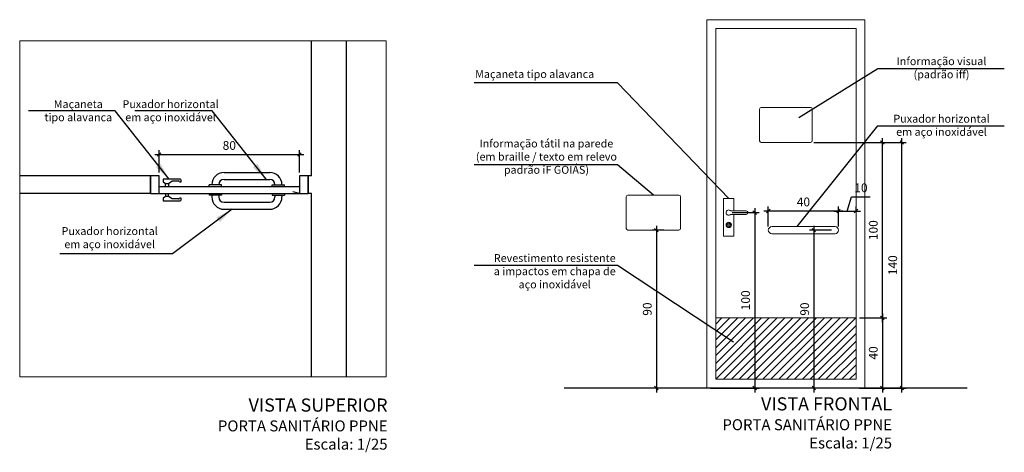
# Model space of a CAD drawing. Units: millimetres. Extents: x 394 to 627, y -305 to -134.
# Drawn here: x 585 to 591, y -195 to -193 of the extents above; entities that cross this region are included whole.
import ezdxf

# ---------------------------------------------------------------- set-up
doc = ezdxf.new("R2010")
doc.units = ezdxf.units.MM
doc.header["$LTSCALE"] = 10
doc.header["$MEASUREMENT"] = 0
doc.header["$PDSIZE"] = 0.3
doc.linetypes.add('DASHED2', pattern=[0.375, 0.25, -0.125])
doc.linetypes.add('HIDDEN', pattern=[0.375, 0.25, -0.125])
doc.layers.get('0').update_dxf_attribs({"lineweight": 0})
doc.layers.get('Defpoints').update_dxf_attribs({"color": 20, "lineweight": 40})
for name, color, linetype in [('Construir fino', 4, 'Continuous'), ('Dim', 135, 'Continuous'), ('HACH', 8, 'Continuous'), ('PAREDE', 2, 'Continuous'), ('PENA2', 7, 'Continuous'), ('PROJEÇÃO', 4, 'DASHED2'), ('TEXTO', 7, 'Continuous'), ('TEXTO 0.2', 7, 'Continuous'), ('Texto1', 7, 'Continuous')]:
    doc.layers.add(name, color=color, linetype=linetype)
doc.styles.add('018', font='arial.ttf', dxfattribs={"height": 0.18})
doc.styles.add('ARIAL', font='arial.ttf')
doc.dimstyles.new('Esc 100', dxfattribs={"dimscale": 1, "dimtxt": 0.18, "dimasz": 0.1, "dimexe": 0.09, "dimexo": 0.075, "dimgap": 0.06, "dimtad": 1, "dimdec": 0, "dimlfac": 100, "dimzin": 9, "dimdsep": 46, "dimtxsty": '018', "dimblk": 'ARCHTICK', "dimcen": 0.08, "dimdle": 0.09, "dimclrd": 240, "dimclre": 240, "dimclrt": 7, "dimadec": 0, "dimazin": 2, "dimtfac": 1, "dimtdec": 0, "dimtmove": 2, "dimatfit": 2, "dimfxl": 0.09, "dimlwd": -1, "dimlwe": -1, "dimarcsym": 0})
doc.dimstyles.new('Esc 25 HP', dxfattribs={"dimscale": 1, "dimtxt": 0.05, "dimasz": 0.02, "dimexe": 0.025, "dimexo": 0.02, "dimgap": 0.02, "dimtad": 1, "dimdec": 0, "dimlfac": 100, "dimzin": 9, "dimdsep": 46, "dimtxsty": 'ARIAL', "dimblk": 'OBLIQUE', "dimcen": 0.01, "dimdle": 0.025, "dimclrd": 1, "dimclre": 1, "dimclrt": 7, "dimadec": 0, "dimazin": 2, "dimtfac": 1, "dimtdec": 0, "dimtmove": 1, "dimatfit": 2, "dimfxl": 0.4, "dimfxlon": 1, "dimlwd": -1, "dimlwe": -1, "dimarcsym": 0})

# ---------------------------------------------------------------- blocks, each defined once
blk = doc.blocks.new('_Oblique')
at = {"color": 0, "linetype": 'ByBlock', "lineweight": -2}
blk.add_line((-0.5, -0.5), (0.5, 0.5), dxfattribs=at)
blk = doc.blocks.new('Fechadura')
at = {"ltscale": 0.5}
for p, q in [((0.0188, 0.145), (-0.07, 0.145)), ((0.0188, 0.125), (-0.07, 0.125))]:
    blk.add_line(p, q, dxfattribs=at)
blk.add_lwpolyline([(0, 0.125), (0, 0), (0.06, 0), (0.06, 0.215), (0, 0.215), (0, 0.145)], dxfattribs=at)
blk.add_lwpolyline([(0.0268, 0.0655), (0.0332, 0.0655), (0.0332, 0.0642), (0.0268, 0.0642)], close=True, dxfattribs=at)
for radius in [0.015, 0.01]:
    blk.add_circle((0.03, 0.0648), radius, dxfattribs=at)
for centre, radius, start, end in [((-0.07, 0.135), 0.01, 90, 270), ((0.03, 0.135), 0.015, 221.8103, 138.1897)]:
    blk.add_arc(centre, radius, start, end, dxfattribs=at)
blk = doc.blocks.new('_ArchTick')
at = {"color": 0, "const_width": 0.15}
blk.add_lwpolyline([(-0.5, -0.5), (0.5, 0.5)], dxfattribs=at)
blk = doc.blocks.new('*D1087')
at = {"layer": 'Defpoints', "color": 0, "transparency": 16777216}
for p in [(588.7963, -193.7714), (588.7346, -194.6714), (588.7963, -194.6714)]:
    blk.add_point(p, dxfattribs=at)
at = {"layer": 'Dim', "color": 1, "transparency": 16777216}
for p, q in [((588.7763, -193.7714), (588.7096, -193.7714)), ((588.7346, -193.7464), (588.7346, -194.6964)), ((588.7763, -194.6714), (588.7096, -194.6714))]:
    blk.add_line(p, q, dxfattribs=at)
at = {"layer": 'Dim', "color": 1, "transparency": 16777216, "xscale": 0.02, "yscale": 0.02, "zscale": 0.02}
for p, rotation in [((588.7346, -193.7714), 90), ((588.7346, -194.6714), 270)]:
    blk.add_blockref('_Oblique', p, dxfattribs=dict(at, rotation=rotation))
at = {"layer": 'Dim', "color": 7, "transparency": 16777216, "insert": (588.6891, -194.2214), "char_height": 0.05, "attachment_point": 5, "rotation": 90, "style": 'ARIAL'}
blk.add_mtext('90', dxfattribs=at)
blk = doc.blocks.new('*D1088')
at = {"layer": 'Defpoints', "color": 0, "transparency": 16777216}
for p in [(589.8724, -194.2714), (589.8724, -194.6714), (590.0224, -194.6714)]:
    blk.add_point(p, dxfattribs=at)
at = {"layer": 'Dim', "color": 1, "transparency": 16777216}
for p, q in [((590.0224, -194.2464), (590.0224, -194.6964)), ((589.8924, -194.2714), (590.0474, -194.2714)), ((589.8924, -194.6714), (590.0474, -194.6714))]:
    blk.add_line(p, q, dxfattribs=at)
at = {"layer": 'Dim', "color": 1, "transparency": 16777216, "xscale": 0.02, "yscale": 0.02, "zscale": 0.02}
for p, rotation in [((590.0224, -194.2714), 90), ((590.0224, -194.6714), 270)]:
    blk.add_blockref('_Oblique', p, dxfattribs=dict(at, rotation=rotation))
at = {"layer": 'Dim', "color": 7, "transparency": 16777216, "insert": (589.9769, -194.4714), "char_height": 0.05, "attachment_point": 5, "rotation": 90, "style": 'ARIAL'}
blk.add_mtext('40', dxfattribs=at)
blk = doc.blocks.new('*D1089')
at = {"layer": 'Defpoints', "color": 0, "transparency": 16777216}
for p in [(589.1466, -193.6714), (589.0224, -194.6714), (589.2948, -194.6714)]:
    blk.add_point(p, dxfattribs=at)
at = {"layer": 'Dim', "color": 1, "transparency": 16777216}
for p, q in [((589.1666, -193.6714), (589.3198, -193.6714)), ((589.2948, -193.6464), (589.2948, -194.6964)), ((589.0424, -194.6714), (589.3198, -194.6714))]:
    blk.add_line(p, q, dxfattribs=at)
at = {"layer": 'Dim', "color": 1, "transparency": 16777216, "xscale": 0.02, "yscale": 0.02, "zscale": 0.02}
for p, rotation in [((589.2948, -193.6714), 90), ((589.2948, -194.6714), 270)]:
    blk.add_blockref('_Oblique', p, dxfattribs=dict(at, rotation=rotation))
at = {"layer": 'Dim', "color": 7, "transparency": 16777216, "insert": (589.2493, -194.1714), "char_height": 0.05, "attachment_point": 5, "rotation": 90, "style": 'ARIAL'}
blk.add_mtext('100', dxfattribs=at)
blk = doc.blocks.new('*D1090')
at = {"layer": 'Defpoints', "color": 0, "transparency": 16777216}
for p in [(589.7524, -193.7714), (589.6315, -194.6714), (589.7524, -194.6714)]:
    blk.add_point(p, dxfattribs=at)
at = {"layer": 'Dim', "color": 1, "transparency": 16777216}
for p, q in [((589.7324, -193.7714), (589.6065, -193.7714)), ((589.6315, -193.7464), (589.6315, -194.6964)), ((589.7324, -194.6714), (589.6065, -194.6714))]:
    blk.add_line(p, q, dxfattribs=at)
at = {"layer": 'Dim', "color": 1, "transparency": 16777216, "xscale": 0.02, "yscale": 0.02, "zscale": 0.02}
for p, rotation in [((589.6315, -193.7714), 90), ((589.6315, -194.6714), 270)]:
    blk.add_blockref('_Oblique', p, dxfattribs=dict(at, rotation=rotation))
at = {"layer": 'Dim', "color": 7, "transparency": 16777216, "insert": (589.586, -194.2214), "char_height": 0.05, "attachment_point": 5, "rotation": 90, "style": 'ARIAL'}
blk.add_mtext('90', dxfattribs=at)
blk = doc.blocks.new('*D1091')
at = {"layer": 'Defpoints', "color": 0, "transparency": 16777216}
for p in [(589.6124, -193.2714), (590.1332, -193.2714), (589.9224, -194.6714)]:
    blk.add_point(p, dxfattribs=at)
at = {"layer": 'Dim', "color": 1, "transparency": 16777216}
for p, q in [((589.7332, -193.2714), (590.1582, -193.2714)), ((590.1332, -194.6964), (590.1332, -193.2464)), ((589.9424, -194.6714), (590.1582, -194.6714))]:
    blk.add_line(p, q, dxfattribs=at)
at = {"layer": 'Dim', "color": 1, "transparency": 16777216, "xscale": 0.02, "yscale": 0.02, "zscale": 0.02}
for p, rotation in [((590.1332, -193.2714), 90), ((590.1332, -194.6714), 270)]:
    blk.add_blockref('_Oblique', p, dxfattribs=dict(at, rotation=rotation))
at = {"layer": 'Dim', "color": 7, "transparency": 16777216, "insert": (590.0877, -193.9714), "char_height": 0.05, "attachment_point": 5, "rotation": 90, "style": 'ARIAL'}
blk.add_mtext('140', dxfattribs=at)
blk = doc.blocks.new('*D1092')
at = {"layer": 'Defpoints', "color": 0, "transparency": 16777216}
for p in [(589.6124, -193.2714), (590.0224, -193.2714), (589.8724, -194.2714)]:
    blk.add_point(p, dxfattribs=at)
at = {"layer": 'Dim', "color": 1, "transparency": 16777216}
for p, q in [((589.6324, -193.2714), (590.0474, -193.2714)), ((590.0224, -194.2964), (590.0224, -193.2464)), ((589.8924, -194.2714), (590.0474, -194.2714))]:
    blk.add_line(p, q, dxfattribs=at)
at = {"layer": 'Dim', "color": 1, "transparency": 16777216, "xscale": 0.02, "yscale": 0.02, "zscale": 0.02}
for p, rotation in [((590.0224, -193.2714), 90), ((590.0224, -194.2714), 270)]:
    blk.add_blockref('_Oblique', p, dxfattribs=dict(at, rotation=rotation))
at = {"layer": 'Dim', "color": 7, "transparency": 16777216, "insert": (589.9769, -193.7714), "char_height": 0.05, "attachment_point": 5, "rotation": 90, "style": 'ARIAL'}
blk.add_mtext('100', dxfattribs=at)
blk = doc.blocks.new('*D1093')
at = {"layer": 'Defpoints', "color": 0, "transparency": 16777216}
for p in [(589.8724, -193.6624), (589.8724, -193.6624), (589.7724, -193.7714)]:
    blk.add_point(p, dxfattribs=at)
at = {"layer": 'Dim', "color": 1, "transparency": 16777216}
for p, q in [((589.8224, -193.6624), (589.8466, -193.5819)), ((589.8466, -193.5819), (589.9533, -193.5819)), ((589.7474, -193.6624), (589.8974, -193.6624)), ((589.7724, -193.7514), (589.7724, -193.6374)), ((589.8724, -193.6624), (589.8724, -193.6374))]:
    blk.add_line(p, q, dxfattribs=at)
at = {"layer": 'Dim', "color": 1, "transparency": 16777216, "xscale": 0.02, "yscale": 0.02, "zscale": 0.02, "rotation": 180}
blk.add_blockref('_Oblique', (589.7724, -193.6624), dxfattribs=at)
at = {"layer": 'Dim', "color": 1, "transparency": 16777216, "xscale": 0.02, "yscale": 0.02, "zscale": 0.02}
blk.add_blockref('_Oblique', (589.8724, -193.6624), dxfattribs=at)
at = {"layer": 'Dim', "color": 7, "transparency": 16777216, "insert": (589.9, -193.5364), "char_height": 0.05, "attachment_point": 5, "style": 'ARIAL'}
blk.add_mtext('10', dxfattribs=at)
blk = doc.blocks.new('*D1094')
at = {"layer": 'Defpoints', "color": 0, "transparency": 16777216}
for p in [(589.3724, -193.6624), (589.3724, -193.7714), (589.7724, -193.7714)]:
    blk.add_point(p, dxfattribs=at)
at = {"layer": 'Dim', "color": 1, "transparency": 16777216}
for p, q in [((589.7974, -193.6624), (589.3474, -193.6624)), ((589.3724, -193.7514), (589.3724, -193.6374)), ((589.7724, -193.7514), (589.7724, -193.6374))]:
    blk.add_line(p, q, dxfattribs=at)
at = {"layer": 'Dim', "color": 1, "transparency": 16777216, "xscale": 0.02, "yscale": 0.02, "zscale": 0.02, "rotation": 180}
blk.add_blockref('_Oblique', (589.3724, -193.6624), dxfattribs=at)
at = {"layer": 'Dim', "color": 1, "transparency": 16777216, "xscale": 0.02, "yscale": 0.02, "zscale": 0.02}
blk.add_blockref('_Oblique', (589.7724, -193.6624), dxfattribs=at)
at = {"layer": 'Dim', "color": 7, "transparency": 16777216, "insert": (589.5724, -193.6169), "char_height": 0.05, "attachment_point": 5, "style": 'ARIAL'}
blk.add_mtext('40', dxfattribs=at)
blk = doc.blocks.new('*D1095')
at = {"layer": 'Defpoints', "color": 0, "transparency": 16777216}
for p in [(586.7008, -193.3404), (585.9008, -193.4622), (586.7008, -193.4622)]:
    blk.add_point(p, dxfattribs=at)
at = {"layer": 'Dim', "color": 1, "transparency": 16777216}
for p, q in [((585.8758, -193.3404), (586.7258, -193.3404)), ((585.9008, -193.4422), (585.9008, -193.3154)), ((586.7008, -193.4422), (586.7008, -193.3154))]:
    blk.add_line(p, q, dxfattribs=at)
at = {"layer": 'Dim', "color": 1, "transparency": 16777216, "xscale": 0.02, "yscale": 0.02, "zscale": 0.02, "rotation": 180}
blk.add_blockref('_Oblique', (585.9008, -193.3404), dxfattribs=at)
at = {"layer": 'Dim', "color": 1, "transparency": 16777216, "xscale": 0.02, "yscale": 0.02, "zscale": 0.02}
blk.add_blockref('_Oblique', (586.7008, -193.3404), dxfattribs=at)
at = {"layer": 'Dim', "color": 7, "transparency": 16777216, "insert": (586.3008, -193.2949), "char_height": 0.05, "attachment_point": 5, "style": 'ARIAL'}
blk.add_mtext('80', dxfattribs=at)

msp = doc.modelspace()

# ---------------------------------------------------------------- hatches: boundary and pattern name
at = {"layer": 'HACH'}
h = msp.add_hatch(dxfattribs=at)
h.set_pattern_fill('ANSI31', color=256, scale=0.01, style=0)
h.set_pattern_definition([(45, (589.072434, -194.621387), (-0.0224506, 0.0224506), [])])
h.paths.add_polyline_path([(589.0724, -194.2714), (589.0724, -194.6214), (589.8724, -194.6214), (589.8724, -194.2714)])

# ---------------------------------------------------------------- linework, layer by layer
for p, q in [((589.0224, -192.5714), (589.9224, -192.5714)), ((589.0224, -194.6714), (589.0224, -192.5714)), ((589.9224, -192.5714), (589.9224, -194.6714)), ((589.0724, -192.6214), (589.8724, -192.6214)), ((589.0724, -194.6214), (589.0724, -192.6214)), ((589.8724, -192.6214), (589.8724, -194.6214)), ((589.3224, -193.2614), (589.3224, -193.0814)), ((589.3324, -193.0714), (589.6124, -193.0714)), ((589.6224, -193.0814), (589.6224, -193.2614)), ((589.6124, -193.2714), (589.3324, -193.2714)), ((588.5724, -193.5714), (588.8624, -193.5714)), ((588.5624, -193.7614), (588.5624, -193.5814)), ((588.8724, -193.5814), (588.8724, -193.7614)), ((588.8624, -193.7714), (588.5724, -193.7714)), ((589.3924, -193.7514), (589.7524, -193.7514)), ((589.3924, -193.7914), (589.7524, -193.7914)), ((589.0724, -194.2714), (589.8724, -194.2714)), ((589.8724, -194.6214), (589.0724, -194.6214)), ((589.9224, -194.6714), (589.0224, -194.6714))]:
    msp.add_line(p, q)
at = {"linetype": 'HIDDEN'}
for p, q in [((585.1063, -192.6922), (587.1948, -192.6922)), ((585.1063, -194.607), (585.1063, -192.6922)), ((587.1948, -192.6922), (587.1948, -194.607)), ((587.1948, -194.607), (585.1063, -194.607))]:
    msp.add_line(p, q, dxfattribs=at)
for centre, radius, start, end in [((589.3324, -193.0814), 0.01, 90, 180), ((589.6124, -193.0814), 0.01, 0, 90), ((589.3324, -193.2614), 0.01, 180, 270), ((589.6124, -193.2614), 0.01, 270, 360), ((588.5724, -193.5814), 0.01, 90, 180), ((588.8624, -193.5814), 0.01, 0, 90), ((588.5724, -193.7614), 0.01, 180, 270), ((588.8624, -193.7614), 0.01, 270, 0), ((589.3924, -193.7714), 0.02, 90, 270), ((589.7524, -193.7714), 0.02, 270, 90)]:
    msp.add_arc(centre, radius, start, end)
at = {"layer": 'Construir fino'}
for p, q in [((586.2708, -193.4422), (586.5308, -193.4422)), ((585.9008, -193.4622), (585.8508, -193.4622)), ((585.8508, -193.4622), (585.8508, -193.5622)), ((585.9008, -193.5622), (585.9008, -193.4622)), ((585.9237, -193.481), (585.9237, -193.496)), ((586.0216, -193.481), (585.9237, -193.481)), ((585.9237, -193.496), (585.9374, -193.5047)), ((585.9374, -193.5222), (585.9374, -193.5047)), ((585.9374, -193.5047), (585.955, -193.5047)), ((585.955, -193.5047), (585.9752, -193.491)), ((585.955, -193.5047), (585.955, -193.5222)), ((585.9752, -193.491), (586.0116, -193.491)), ((586.0166, -193.496), (586.0266, -193.496)), ((586.0266, -193.496), (586.0266, -193.486)), ((586.2558, -193.5122), (586.1858, -193.5122)), ((586.1858, -193.5222), (586.1858, -193.5122)), ((586.2558, -193.5222), (586.2558, -193.5122)), ((586.2708, -193.4822), (586.5308, -193.4822)), ((586.5458, -193.5122), (586.6158, -193.5122)), ((586.5458, -193.5222), (586.5458, -193.5122)), ((586.6158, -193.5222), (586.6158, -193.5122)), ((586.7508, -193.4622), (586.7008, -193.4622)), ((586.7008, -193.4622), (586.7008, -193.5622)), ((586.7508, -193.5622), (586.7508, -193.4622)), ((585.8508, -193.5622), (586.7508, -193.5622)), ((585.9008, -193.5222), (586.7008, -193.5222)), ((585.9374, -193.5622), (585.9374, -193.5797)), ((585.955, -193.5797), (585.955, -193.5622)), ((586.1858, -193.5622), (586.1858, -193.5722)), ((586.2558, -193.5722), (586.1858, -193.5722)), ((586.2008, -193.5722), (586.2008, -193.5822)), ((586.2408, -193.5722), (586.2408, -193.5822)), ((586.2558, -193.5622), (586.2558, -193.5722)), ((586.5458, -193.5622), (586.5458, -193.5722)), ((586.5458, -193.5722), (586.6158, -193.5722)), ((586.5608, -193.5722), (586.5608, -193.5822)), ((586.6008, -193.5722), (586.6008, -193.5822)), ((586.6158, -193.5622), (586.6158, -193.5722)), ((585.9374, -193.5797), (585.9237, -193.5885)), ((585.9237, -193.5885), (585.9237, -193.6035)), ((585.9237, -193.6035), (586.0216, -193.6035)), ((585.955, -193.5797), (585.9374, -193.5797)), ((585.9752, -193.5935), (585.955, -193.5797)), ((586.0116, -193.5935), (585.9752, -193.5935)), ((586.0266, -193.5885), (586.0166, -193.5885)), ((586.0266, -193.5985), (586.0266, -193.5885)), ((586.2708, -193.6122), (586.5308, -193.6122)), ((586.2708, -193.6522), (586.5308, -193.6522))]:
    msp.add_line(p, q, dxfattribs=at)
for centre, radius, start, end in [((586.2708, -193.5122), 0.07, 90, 180), ((586.5308, -193.5122), 0.07, 0, 90), ((586.0116, -193.496), 0.005, 0, 90), ((586.0216, -193.486), 0.005, 0, 90), ((586.2708, -193.5122), 0.03, 90, 180), ((586.5308, -193.5122), 0.03, 0, 90), ((586.0116, -193.5885), 0.005, 270, 0), ((586.0216, -193.5985), 0.005, 270, 0), ((586.2708, -193.5822), 0.07, 180, 270), ((586.2708, -193.5822), 0.03, 180, 270), ((586.5308, -193.5822), 0.03, 270, 0), ((586.5308, -193.5822), 0.07, 270, 0)]:
    msp.add_arc(centre, radius, start, end, dxfattribs=at)
at = {"layer": 'PAREDE'}
for p, q in [((586.7508, -193.4622), (586.7508, -193.5622)), ((590.5055, -194.6714), (588.2093, -194.6714))]:
    msp.add_line(p, q, dxfattribs=at)
at = {"layer": 'PENA2'}
for p, q in [((586.7688, -193.4622), (586.7688, -192.6922)), ((586.9688, -194.607), (586.9688, -192.6922)), ((585.8508, -193.4622), (585.1063, -193.4622)), ((585.8508, -193.5622), (585.8508, -193.4622)), ((586.7688, -193.4622), (586.7508, -193.4622)), ((585.8508, -193.5622), (585.1063, -193.5622)), ((586.7688, -193.5622), (586.7508, -193.5622)), ((586.7688, -194.607), (586.7688, -193.5622))]:
    msp.add_line(p, q, dxfattribs=at)
at = {"layer": 'PROJEÇÃO', "ltscale": 0.01}
msp.add_line((586.7008, -193.5622), (586.6619, -193.5527), dxfattribs=at)

# ---------------------------------------------------------------- block references
at = {"xscale": -1}
msp.add_blockref('Fechadura', (589.1766, -193.8064), dxfattribs=at)

# ---------------------------------------------------------------- texts
at = {"layer": 'TEXTO', "char_height": 0.0675, "attachment_point": 3, "style": 'ARIAL'}
for s, insert, width in [('\\pi1.592;{\\fArial Black|b0|i0|c0|p34;\\H1.111x;VISTA SUPERIOR\\H0.8333x;\\PPORTA SANITÁRIO PPNE}\\P{\\H0.9259x;Escala: 1/25}', (587.2025, -194.7311), 3.308552), ('\\pi1.592;{\\fArial Black|b0|i0|c0|p34;\\H1.111x;VISTA FRONTAL\\H0.8333x;\\PPORTA SANITÁRIO PPNE}\\P{\\H0.9259x;Escala: 1/25}', (590.0775, -194.7244), 3.344882)]:
    msp.add_mtext(s, dxfattribs=dict(at, insert=insert, width=width))
at = {"layer": 'TEXTO 0.2', "char_height": 0.045, "style": 'ARIAL'}
for s, insert, width, attachment_point in [('Informação visual\\P(padrão iff)', (590.3593, -192.7855), 0.820801, 2), ('Maçaneta tipo alavanca', (587.7018, -192.8591), 0.820801, 1), ('Maçaneta\\P tipo alavanca', (585.4402, -193.0303), 0.820801, 2), ('Puxador horizontal \\Pem aço inoxidável', (585.966, -193.0303), 0.820801, 2), ('Puxador horizontal\\Pem aço inoxidável', (590.3593, -193.1136), 0.820801, 2), ('Informação tátil na parede\\P(em braille / texto em relevo\\Ppadrão iF GOIÁS)', (588.1079, -193.4639), 2.310044, 8), ('Puxador horizontal\\Pem aço inoxidável', (585.6191, -193.8882), 0.820801, 8), ('Revestimento resistente\\Pa impactos em chapa de \\Paço inoxidável', (588.1553, -193.9081), 2.310044, 2)]:
    msp.add_mtext(s, dxfattribs=dict(at, insert=insert, width=width, attachment_point=attachment_point))

# ---------------------------------------------------------------- dimensions: what is measured, and where the dimension line sits
at = {"layer": 'Dim'}
for base, p1, p2, picture, middle in [((586.7008, -193.3404), (585.9008, -193.4622), (586.7008, -193.4622), '*D1095', (586.3008, -193.2949)), ((589.8724, -193.6624), (589.7724, -193.7714), (589.8724, -193.6624), '*D1093', (589.8666, -193.5364)), ((589.3724, -193.6624), (589.7724, -193.7714), (589.3724, -193.7714), '*D1094', (589.5724, -193.6169))]:
    dim = msp.add_linear_dim(base=base, p1=p1, p2=p2, dimstyle='Esc 25 HP', dxfattribs=at)
    dim.commit()
    dim.dimension.update_dxf_attribs({"geometry": picture, "text_midpoint": middle})
for base, p1, p2, picture, middle in [((590.1332, -193.2714), (589.9224, -194.6714), (589.6124, -193.2714), '*D1091', (590.0877, -193.9714)), ((590.0224, -193.2714), (589.8724, -194.2714), (589.6124, -193.2714), '*D1092', (589.9769, -193.7714)), ((589.2948, -194.6714), (589.1466, -193.6714), (589.0224, -194.6714), '*D1089', (589.2493, -194.1714)), ((588.7346, -194.6714), (588.7963, -193.7714), (588.7963, -194.6714), '*D1087', (588.6891, -194.2214)), ((589.6315, -194.6714), (589.7524, -193.7714), (589.7524, -194.6714), '*D1090', (589.586, -194.2214)), ((590.0224, -194.6714), (589.8724, -194.2714), (589.8724, -194.6714), '*D1088', (589.9769, -194.4714))]:
    dim = msp.add_linear_dim(base=base, p1=p1, p2=p2, angle=90, dimstyle='Esc 25 HP', dxfattribs=at)
    dim.commit()
    dim.dimension.update_dxf_attribs({"geometry": picture, "text_midpoint": middle})

# ---------------------------------------------------------------- leaders
at = {"layer": 'Texto1'}
for points, dimstyle in [([(589.5471, -193.1297), (589.9955, -192.8494), (590.7171, -192.8494)], 'Esc 25 HP'), ([(589.1466, -193.5914), (588.5127, -192.9308), (587.6963, -192.9308)], 'Esc 25 HP'), ([(585.9577, -193.481), (585.6508, -193.0919), (585.1558, -193.0919)], 'Esc 100'), ([(586.51, -193.481), (586.2031, -193.0919), (585.7633, -193.0919)], 'Esc 100'), ([(589.5361, -193.7514), (589.9955, -193.1775), (590.7171, -193.1775)], 'Esc 25 HP'), ([(588.7174, -193.5714), (588.5127, -193.3995), (587.6963, -193.3995)], 'Esc 25 HP'), ([(586.3168, -193.6522), (585.978, -193.9056), (585.3343, -193.9056)], 'Esc 100'), ([(589.1741, -194.4091), (588.5127, -193.9725), (587.6963, -193.9725)], 'Esc 25 HP')]:
    msp.add_leader(points, dimstyle=dimstyle, dxfattribs=at)

doc.saveas('drawing.dxf')
